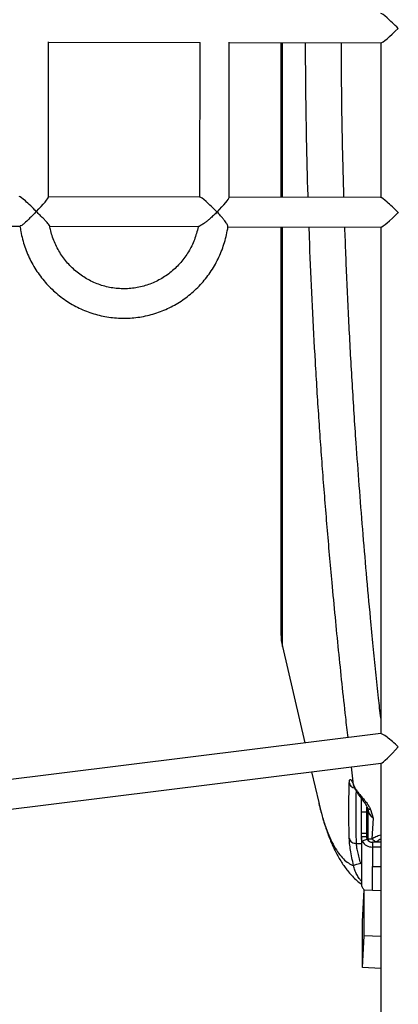
# Model space of a CAD drawing. Units: millimetres. Extents: x 3611 to 21270, y 1916 to 19211.
# Drawn here: x 12451 to 12657, y 11338 to 11872 of the extents above; entities that cross this region are included whole.
import ezdxf

# ---------------------------------------------------------------- set-up
doc = ezdxf.new("R2010")
doc.units = ezdxf.units.MM
doc.layers.add('Dimensions', color=7, linetype='Continuous')
doc.styles.get("Standard").update_dxf_attribs({"font": 'arial.ttf'})
doc.dimstyles.new('ISO-25', dxfattribs={"dimtxt": 2.5, "dimasz": 2.5, "dimexe": 1.25, "dimexo": 0.625, "dimtad": 1, "dimtxsty": 'Standard', "dimcen": 2.5, "dimadec": 0, "dimazin": 0, "dimtfac": 1, "dimtmove": 0, "dimatfit": 3, "dimfxl": 1, "dimarcsym": 0})

# ---------------------------------------------------------------- blocks, each defined once
blk = doc.blocks.new('*D30')
at = {"layer": 'Defpoints', "color": 0, "transparency": 16777216}
for p in [(11240.19, 15879.62), (13699.85, 4238.3), (21233.82, 4238.3)]:
    blk.add_point(p, dxfattribs=at)
at = {"layer": 'Dimensions', "color": 0, "lineweight": -2, "transparency": 16777216}
for p, q in [((11240.81, 15879.62), (21235.07, 15879.62)), ((21233.82, 15877.12), (21233.82, 4240.8)), ((13700.48, 4238.3), (21235.07, 4238.3))]:
    blk.add_line(p, q, dxfattribs=at)
at = {"layer": 'Dimensions', "color": 0, "transparency": 16777216}
for points in [[(21233.41, 15877.12), (21234.24, 15877.12), (21233.82, 15879.62)], [(21233.41, 4240.8), (21234.24, 4240.8), (21233.82, 4238.3)]]:
    blk.add_solid(points, dxfattribs=at)
at = {"layer": 'Dimensions', "color": 0, "transparency": 16777216, "insert": (21105.56, 10058.96), "char_height": 250, "attachment_point": 5, "rotation": 90}
blk.add_mtext('11641', dxfattribs=at)
blk = doc.blocks.new('*D31')
at = {"layer": 'Defpoints', "color": 0, "transparency": 16777216}
for p in [(3610.8, 11868.64), (17705.79, 7844.74), (17705.79, 1951.39)]:
    blk.add_point(p, dxfattribs=at)
at = {"layer": 'Dimensions', "color": 0, "lineweight": -2, "transparency": 16777216}
for p, q in [((3610.8, 11868.02), (3610.8, 1950.14)), ((17705.79, 7844.12), (17705.79, 1950.14)), ((3613.3, 1951.39), (17703.29, 1951.39))]:
    blk.add_line(p, q, dxfattribs=at)
at = {"layer": 'Dimensions', "color": 0, "transparency": 16777216}
for points in [[(3613.3, 1951.8), (3613.3, 1950.97), (3610.8, 1951.39)], [(17703.29, 1951.8), (17703.29, 1950.97), (17705.79, 1951.39)]]:
    blk.add_solid(points, dxfattribs=at)
at = {"layer": 'Dimensions', "color": 0, "transparency": 16777216, "insert": (10658.29, 2079.65), "char_height": 250, "attachment_point": 5}
blk.add_mtext('14095', dxfattribs=at)
blk = doc.blocks.new('*D32')
at = {"layer": 'Defpoints', "color": 0, "transparency": 16777216}
for p in [(5110.8, 11868.63), (16264.09, 8466.51), (16264.09, 3120.7)]:
    blk.add_point(p, dxfattribs=at)
at = {"layer": 'Dimensions', "color": 0, "lineweight": -2, "transparency": 16777216}
for p, q in [((5110.8, 11868), (5110.8, 3119.45)), ((16264.09, 8465.89), (16264.09, 3119.45)), ((5113.3, 3120.7), (16261.59, 3120.7))]:
    blk.add_line(p, q, dxfattribs=at)
at = {"layer": 'Dimensions', "color": 0, "transparency": 16777216}
for points in [[(5113.3, 3121.12), (5113.3, 3120.29), (5110.8, 3120.7)], [(16261.59, 3121.12), (16261.59, 3120.29), (16264.09, 3120.7)]]:
    blk.add_solid(points, dxfattribs=at)
at = {"layer": 'Dimensions', "color": 0, "transparency": 16777216, "insert": (10687.44, 3249.06), "char_height": 250, "attachment_point": 5}
blk.add_mtext('11153', dxfattribs=at)
blk = doc.blocks.new('*D33')
at = {"layer": 'Defpoints', "color": 0, "transparency": 16777216}
for p in [(11939.96, 14379.51), (13526.45, 5728.88), (19433.02, 5728.88)]:
    blk.add_point(p, dxfattribs=at)
at = {"layer": 'Dimensions', "color": 0, "lineweight": -2, "transparency": 16777216}
for p, q in [((11940.58, 14379.51), (19434.27, 14379.51)), ((19433.02, 14377.01), (19433.02, 5731.38)), ((13527.08, 5728.88), (19434.27, 5728.88))]:
    blk.add_line(p, q, dxfattribs=at)
at = {"layer": 'Dimensions', "color": 0, "transparency": 16777216}
for points in [[(19432.6, 14377.01), (19433.43, 14377.01), (19433.02, 14379.51)], [(19432.6, 5731.38), (19433.43, 5731.38), (19433.02, 5728.88)]]:
    blk.add_solid(points, dxfattribs=at)
at = {"layer": 'Dimensions', "color": 0, "transparency": 16777216, "insert": (19304.75, 10054.2), "char_height": 250, "attachment_point": 5, "rotation": 90}
blk.add_mtext('8651', dxfattribs=at)

msp = doc.modelspace()

# ---------------------------------------------------------------- linework, layer by layer
for p, q in [((12466.98, 11775.93), (12467.07, 11860.2)), ((12467.07, 11860.07), (12549.48, 11859.84)), ((12549.33, 11859.84), (12549.2, 11775.85)), ((12565.2, 11775.65), (12565.33, 11859.93)), ((12565.33, 11859.8), (12647.76, 11859.57)), ((12593.39, 11859.72), (12593.39, 11775.72)), ((12594.18, 11775.72), (12594.18, 11859.72)), ((12647.6, 11859.57), (12647.6, 11775.57)), ((12549.33, 11775.85), (12466.98, 11776.08)), ((12647.73, 11775.57), (12565.2, 11775.8)), ((12657.11, 11767.47), (12657.11, 11767.7)), ((12377.14, 11760.33), (12451.66, 11760.12)), ((12467.76, 11760.07), (12548.53, 11759.85)), ((12564.59, 11759.8), (12647.76, 11759.57)), ((12593.39, 11759.72), (12593.39, 11538.64)), ((12594.18, 11531.84), (12594.18, 11759.72)), ((12647.6, 11759.57), (12647.6, 11484.63)), ((12594.18, 11531.84), (12606.37, 11479.5)), ((12647.71, 11484.65), (12270.55, 11437.7)), ((12270.55, 11421.58), (12647.82, 11468.54)), ((12632.85, 11456.76), (12631.7, 11466.53)), ((12647.6, 11468.51), (12647.6, 11117.17)), ((12610.02, 11463.83), (12613.91, 11447.12)), ((12633.13, 11455.93), (12632.85, 11456.76)), ((12613.92, 11447.12), (12613.97, 11446.88)), ((12637.1, 11441.89), (12637.1, 11449.17)), ((12637.25, 11449.18), (12637.45, 11448.93)), ((12637.61, 11449.84), (12637.33, 11450.16)), ((12640.1, 11441.89), (12637.1, 11441.89)), ((12637.1, 11430.43), (12637.1, 11441.89)), ((12640.1, 11441.89), (12640.1, 11444.7)), ((12640.1, 11430.43), (12640.1, 11441.89)), ((12640.4, 11427.08), (12640.4, 11444.13)), ((12640.6, 11443.63), (12640.6, 11427.47)), ((12642.02, 11443.41), (12643.49, 11438.72)), ((12643.49, 11438.72), (12642.87, 11427.53)), ((12640.1, 11430.43), (12637.1, 11430.43)), ((12637.1, 11428.51), (12637.1, 11430.43)), ((12640.1, 11428.51), (12640.1, 11430.43)), ((12634.42, 11424.96), (12637.1, 11424.96)), ((12637.1, 11428.51), (12637.1, 11402.91)), ((12640.1, 11428.51), (12637.1, 11428.51)), ((12640.35, 11427.19), (12637.59, 11426.16)), ((12640.6, 11426.78), (12640.6, 11427.47)), ((12640.6, 11427.47), (12640.8, 11426.59)), ((12643.1, 11425.61), (12643.1, 11423.02)), ((12647.6, 11425.61), (12643.1, 11425.61)), ((12645.36, 11425.84), (12645.21, 11425.61)), ((12647.6, 11423.02), (12643.1, 11423.02)), ((12643.1, 11423.02), (12643.1, 11412.52)), ((12636.75, 11414.2), (12637.1, 11413.51)), ((12643.1, 11399.63), (12643.1, 11412.52)), ((12643.1, 11412.52), (12647.6, 11412.52)), ((12637.63, 11382.53), (12638.62, 11399.83)), ((12638.62, 11399.83), (12647.6, 11399.44)), ((12638.62, 11374.83), (12638.62, 11399.83)), ((12637.63, 11357.53), (12637.63, 11382.53)), ((12637.63, 11357.53), (12638.62, 11374.83)), ((12647.6, 11374.44), (12638.62, 11374.83)), ((12647.6, 11357.1), (12637.63, 11357.53))]:
    msp.add_line(p, q)
for centre, radius, start, end in [((12623.39, 11538.64), 30, 180, 193.1141), ((12642.92, 11429.09), 6.08, 208.8648, 271.7532), ((12643.01, 11428.65), 3.04, 208.8648, 271.7532), ((12642.24, 11403.5), 5.21, 206.7035, 225.8275)]:
    msp.add_arc(centre, radius, start, end)
for centre, major_axis, ratio, start_param, end_param in [((12655.6, 11867.55), (-7.97, 7.99), 0.088179, 4.614036, 6.194989), ((12655.6, 11867.55), (7.96, 7.94), 0.098947, 3.239946, 4.800585), ((12458.98, 11768.1), (-7.96, 7.99), 0.092312, 4.615359, 6.19097), ((12458.98, 11768.1), (7.97, 7.94), 0.09751, 4.804604, 6.186156), ((12557.19, 11767.83), (-7.96, 7.99), 0.091012, 4.614027, 6.192307), ((12557.19, 11767.83), (7.97, 7.94), 0.098808, 4.803267, 6.184823), ((12655.6, 11767.55), (-7.97, 7.99), 0.089526, 4.612707, 6.193651), ((12655.6, 11767.55), (7.96, 7.94), 0.100292, 3.241274, 4.801924), ((12655.6, 11767.55), (7.96, 7.94), 0.100292, 4.801924, 4.824557), ((12655.6, 11767.55), (-7.97, 7.99), 0.089526, 4.590987, 4.612707), ((12655.6, 11477.57), (7.97, -7.04), 0.092683, 1.454211, 3.059913), ((12655.6, 11477.57), (7.95, 9), 0.103443, 3.258178, 4.794069)]:
    msp.add_ellipse(centre, major_axis=major_axis, ratio=ratio, start_param=start_param, end_param=end_param)
for points, knots in [([(12608.17, 11775.68), (12608.15, 11776.06), (12607.78, 11786.58), (12607.34, 11807.36), (12606.86, 11834.99), (12606.81, 11852.45), (12606.78, 11859.68)], [0, 0, 0, 0, 0.013685, 0.377736, 0.742277, 1, 1, 1, 1]), ([(12627.63, 11775.63), (12627.45, 11781.55), (12627.03, 11795.76), (12626.6, 11818.39), (12626.31, 11840.48), (12626.27, 11854.25), (12626.26, 11859.63)], [0, 0, 0, 0, 0.212322, 0.509285, 0.8082, 1, 1, 1, 1]), ([(12460.48, 11768.06), (12460.48, 11768.05), (12459.9, 11767.47), (12458.73, 11766.28), (12456.74, 11764.3), (12454.74, 11762.38), (12453.08, 11760.94), (12452.06, 11760.19), (12451.82, 11760.19), (12451.72, 11760.19)], [0, 0, 0, 0, 0.0012015, 0.1659969, 0.3355905, 0.5676321, 0.7488711, 0.8986732, 1, 1, 1, 1]), ([(12467.65, 11760.25), (12467.65, 11760.28), (12467.66, 11760.42), (12466.97, 11761.29), (12465.69, 11762.69), (12464.07, 11764.37), (12462.4, 11766.09), (12461.17, 11767.35), (12460.48, 11768.05), (12460.48, 11768.06)], [0, 0, 0, 0, 0.053095, 0.215364, 0.45071, 0.618841, 0.79172, 0.998739, 1, 1, 1, 1]), ([(12558.69, 11767.78), (12558.69, 11767.78), (12558.06, 11767.15), (12556.75, 11765.88), (12554.91, 11764.24), (12553.22, 11762.85), (12551.6, 11761.61), (12550.1, 11760.59), (12548.95, 11759.93), (12548.7, 11759.91), (12548.59, 11759.9)], [0, 0, 0, 0, 0.001144, 0.172456, 0.348764, 0.475333, 0.604799, 0.774456, 0.904029, 1, 1, 1, 1]), ([(12564.56, 11760), (12564.58, 11760.07), (12564.62, 11760.26), (12564.11, 11761.23), (12563.15, 11762.65), (12561.87, 11764.27), (12560.47, 11765.9), (12559.36, 11767.1), (12558.7, 11767.78), (12558.69, 11767.78)], [0, 0, 0, 0, 0.091133, 0.249596, 0.478652, 0.629692, 0.785028, 0.998667, 1, 1, 1, 1]), ([(12451.54, 11760.12), (12451.68, 11759.14), (12452.01, 11756.74), (12452.89, 11752.99), (12454.12, 11748.9), (12455.66, 11744.9), (12457.49, 11741.04), (12459.59, 11737.32), (12461.96, 11733.77), (12464.58, 11730.41), (12467.43, 11727.25), (12470.51, 11724.32), (12473.79, 11721.62), (12477.26, 11719.18), (12480.89, 11717.01), (12484.68, 11715.11), (12488.59, 11713.51), (12492.61, 11712.2), (12496.71, 11711.2), (12500.87, 11710.5), (12505.07, 11710.12), (12509.29, 11710.06), (12513.5, 11710.31), (12517.68, 11710.88), (12521.81, 11711.76), (12525.87, 11712.94), (12529.82, 11714.43), (12533.66, 11716.21), (12537.36, 11718.27), (12540.9, 11720.6), (12544.26, 11723.19), (12547.43, 11726.03), (12550.38, 11729.09), (12553.1, 11732.37), (12555.58, 11735.84), (12557.79, 11739.49), (12559.74, 11743.29), (12561.4, 11747.23), (12562.78, 11751.29), (12563.83, 11755.44), (12564.44, 11758.35), (12564.6, 11759.88), (12564.61, 11759.99)], [0, 0, 0, 0, 0.017908, 0.043744, 0.069578, 0.09541, 0.121238, 0.147063, 0.172883, 0.198697, 0.224506, 0.250309, 0.276106, 0.301897, 0.327681, 0.35346, 0.379233, 0.405, 0.430763, 0.456523, 0.482279, 0.508034, 0.533787, 0.559541, 0.585295, 0.61105, 0.636809, 0.662571, 0.688337, 0.714108, 0.739884, 0.765667, 0.791455, 0.81725, 0.84305, 0.868857, 0.894669, 0.920487, 0.946309, 0.972136, 0.997966, 1, 1, 1, 1]), ([(12548.37, 11759.85), (12548.36, 11759.8), (12548.17, 11758.55), (12547.51, 11756.16), (12546.37, 11752.71), (12544.92, 11749.38), (12543.19, 11746.2), (12541.2, 11743.18), (12538.97, 11740.34), (12536.5, 11737.71), (12533.82, 11735.31), (12530.94, 11733.16), (12527.9, 11731.27), (12524.7, 11729.65), (12521.38, 11728.32), (12517.96, 11727.29), (12514.46, 11726.56), (12510.92, 11726.15), (12507.35, 11726.05), (12503.79, 11726.27), (12500.26, 11726.8), (12496.78, 11727.65), (12493.4, 11728.8), (12490.12, 11730.24), (12486.98, 11731.97), (12484, 11733.97), (12481.2, 11736.22), (12478.6, 11738.72), (12476.22, 11741.44), (12474.09, 11744.35), (12472.21, 11747.45), (12470.59, 11750.69), (12469.27, 11754.07), (12468.29, 11757.27), (12467.89, 11759.36), (12467.72, 11760.26)], [0, 0, 0, 0, 0.001367, 0.032711, 0.064059, 0.095412, 0.126773, 0.158144, 0.189527, 0.220924, 0.252337, 0.283766, 0.315211, 0.346674, 0.378153, 0.409647, 0.441155, 0.472674, 0.504202, 0.535736, 0.567271, 0.598805, 0.630332, 0.661852, 0.69336, 0.724855, 0.756335, 0.787799, 0.819247, 0.850678, 0.882093, 0.913493, 0.944879, 0.976253, 1, 1, 1, 1]), ([(12629.86, 11482.43), (12629.44, 11486.1), (12628.34, 11495.76), (12626.63, 11511.54), (12624.75, 11529.65), (12622.93, 11547.95), (12621.29, 11565.25), (12619.82, 11581.57), (12618.53, 11596.59), (12617.3, 11611.56), (12616.14, 11626.47), (12615.05, 11641.33), (12613.67, 11661.27), (12612.09, 11686.3), (12610.49, 11716.45), (12609.36, 11740.88), (12608.87, 11755.31), (12608.73, 11759.68)], [0, 0, 0, 0, 0.042279, 0.111305, 0.179243, 0.246142, 0.31533, 0.370441, 0.42498, 0.478981, 0.532482, 0.585518, 0.63813, 0.744989, 0.85035, 0.95462, 1, 1, 1, 1]), ([(12647.6, 11493.04), (12647.21, 11496.64), (12646.32, 11504.91), (12644.98, 11517.9), (12643.52, 11532.4), (12641.8, 11550.23), (12639.86, 11571.41), (12637.82, 11595.38), (12635.95, 11619), (12634.42, 11639.98), (12633.19, 11658.38), (12632.19, 11674.28), (12631.28, 11690.09), (12630.43, 11705.81), (12629.67, 11721.43), (12628.99, 11736.94), (12628.48, 11749.66), (12628.22, 11757.22), (12628.14, 11759.63)], [0, 0, 0, 0, 0.04275, 0.09833, 0.152819, 0.212197, 0.305274, 0.396186, 0.484936, 0.571526, 0.630699, 0.689307, 0.747349, 0.804827, 0.861742, 0.918095, 0.973887, 1, 1, 1, 1]), ([(12630.52, 11457.67), (12630.58, 11458.29), (12630.68, 11459.54), (12631.2, 11459.85), (12631.93, 11459.01), (12632.55, 11457.51), (12632.85, 11456.76)], [0, 0, 0, 0, 0.25004, 0.500346, 0.750418, 1, 1, 1, 1]), ([(12630.52, 11457.67), (12630.67, 11457.3), (12630.96, 11456.56), (12631.9, 11455.7), (12632.77, 11455.2), (12633.33, 11455.13), (12633.45, 11455.11)], [0, 0, 0, 0, 0.306856, 0.613196, 0.919708, 1, 1, 1, 1]), ([(12632.87, 11456.88), (12632.84, 11456.88), (12632.71, 11456.86), (12632.93, 11456.31), (12633.09, 11455.91)], [0, 0, 0, 0, 0.278889, 1, 1, 1, 1]), ([(12632.85, 11456.76), (12633.07, 11456.26), (12633.52, 11455.26), (12634.58, 11453.59), (12635.84, 11451.88), (12636.84, 11450.73), (12637.33, 11450.16)], [0, 0, 0, 0, 0.254909, 0.507297, 0.755534, 1, 1, 1, 1]), ([(12633.09, 11455.91), (12633.31, 11455.39), (12633.74, 11454.37), (12634.74, 11452.67), (12635.9, 11450.93), (12636.8, 11449.76), (12637.25, 11449.18)], [0, 0, 0, 0, 0.256711, 0.509278, 0.756774, 1, 1, 1, 1]), ([(12634.42, 11424.96), (12634.31, 11429.96), (12634.11, 11439.41), (12634.3, 11448.86), (12634.4, 11453.31)], [0, 0, 0, 0, 0.529192, 1, 1, 1, 1]), ([(12613.92, 11447.11), (12614.2, 11445.91), (12614.76, 11443.61), (12615.59, 11440.5), (12616.36, 11437.81), (12617.07, 11435.52), (12617.7, 11433.59), (12618.46, 11431.34), (12619.42, 11428.7), (12620.64, 11425.68), (12621.9, 11422.85), (12623.22, 11420.15), (12624.68, 11417.46), (12626.24, 11414.86), (12627.89, 11412.41), (12629.69, 11410.03), (12631.72, 11407.67), (12633.97, 11405.42), (12635.8, 11403.83), (12636.88, 11403.03), (12637.11, 11402.86)], [0, 0, 0, 0, 0.057558, 0.110249, 0.158069, 0.201015, 0.239083, 0.272301, 0.344706, 0.414595, 0.474975, 0.536598, 0.601054, 0.66651, 0.728602, 0.788924, 0.853434, 0.920359, 0.983313, 1, 1, 1, 1]), ([(12613.97, 11446.88), (12613.99, 11446.79), (12614.56, 11444.21), (12615.81, 11439.67), (12617.78, 11433.44), (12619.96, 11427.98), (12622.29, 11423.31), (12624.76, 11419.45), (12627.33, 11416.45), (12630.03, 11414.18), (12631.9, 11413.35), (12632.85, 11412.93)], [0, 0, 0, 0, 0.004037, 0.125508, 0.248756, 0.374031, 0.501562, 0.624961, 0.750845, 0.874028, 1, 1, 1, 1]), ([(12637.27, 11449.2), (12637.24, 11449.23), (12637.14, 11449.34), (12637.14, 11449.65), (12637.27, 11449.99), (12637.33, 11450.16)], [0, 0, 0, 0, 0.15709, 0.578711, 1, 1, 1, 1]), ([(12637.61, 11449.84), (12637.54, 11449.68), (12637.39, 11449.37), (12637.36, 11449.07), (12637.45, 11448.97), (12637.48, 11448.93)], [0, 0, 0, 0, 0.404025, 0.808355, 1, 1, 1, 1]), ([(12637.45, 11448.93), (12638.05, 11448.17), (12639.26, 11446.63), (12640.06, 11444.9), (12640.46, 11444.02)], [0, 0, 0, 0, 0.496214, 1, 1, 1, 1]), ([(12637.61, 11449.84), (12638.05, 11449.34), (12638.91, 11448.35), (12640.17, 11446.76), (12641.29, 11445.12), (12641.78, 11443.97), (12642.02, 11443.41)], [0, 0, 0, 0, 0.263416, 0.518535, 0.764333, 1, 1, 1, 1]), ([(12640.46, 11444.02), (12640.52, 11443.83), (12640.64, 11443.44), (12640.76, 11442.96), (12640.83, 11442.72)], [0, 0, 0, 0, 0.4921, 1, 1, 1, 1]), ([(12642.02, 11443.41), (12641.73, 11443.42), (12641.15, 11443.46), (12640.61, 11443.69), (12640.52, 11443.93), (12640.48, 11444.04)], [0, 0, 0, 0, 0.353973, 0.707953, 1, 1, 1, 1]), ([(12641.07, 11442.06), (12640.94, 11442.33), (12640.8, 11442.65), (12640.77, 11442.98), (12640.77, 11443.03)], [0, 0, 0, 0, 0.870082, 1, 1, 1, 1]), ([(12640.82, 11442.87), (12640.91, 11442.42), (12641.03, 11441.85), (12641.34, 11441.34), (12641.41, 11441.23)], [0, 0, 0, 0, 0.77882, 1, 1, 1, 1]), ([(12641.39, 11441.2), (12641.36, 11441.24), (12641.3, 11441.33), (12641.27, 11441.44), (12641.25, 11441.51)], [0, 0, 0, 0, 0.365572, 1, 1, 1, 1]), ([(12643.49, 11438.72), (12643.04, 11439.08), (12642.16, 11439.79), (12641.64, 11440.74), (12641.39, 11441.2)], [0, 0, 0, 0, 0.515831, 1, 1, 1, 1]), ([(12641.41, 11441.23), (12641.62, 11440.82), (12642.12, 11439.85), (12642.98, 11439.13), (12643.49, 11438.72)], [0, 0, 0, 0, 0.423021, 1, 1, 1, 1]), ([(12642.87, 11427.53), (12643.54, 11427.94), (12644.87, 11428.75), (12646.7, 11429.38), (12647.6, 11429.69)], [0, 0, 0, 0, 0.5030811, 1, 1, 1, 1]), ([(12632.85, 11412.93), (12632.55, 11414.37), (12631.93, 11417.24), (12631.2, 11421.39), (12630.68, 11425.08), (12630.58, 11426.77), (12630.52, 11427.61)], [0, 0, 0, 0, 0.249371, 0.499201, 0.749146, 1, 1, 1, 1]), ([(12630.52, 11427.61), (12630.67, 11427.25), (12630.96, 11426.51), (12631.89, 11425.65), (12633.08, 11425.07), (12633.97, 11425), (12634.42, 11424.96)], [0, 0, 0, 0, 0.250224, 0.500044, 0.75003, 1, 1, 1, 1]), ([(12636.75, 11414.2), (12636.44, 11415.25), (12635.83, 11417.35), (12635.09, 11420.42), (12634.57, 11423.12), (12634.47, 11424.36), (12634.42, 11424.96)], [0, 0, 0, 0, 0.251673, 0.502264, 0.757265, 1, 1, 1, 1]), ([(12637.59, 11426.16), (12637.44, 11426.52), (12637.15, 11427.24), (12637.12, 11428.09), (12637.1, 11428.51)], [0, 0, 0, 0, 0.506605, 1, 1, 1, 1]), ([(12640.35, 11427.19), (12640.31, 11427.28), (12640.23, 11427.46), (12640.12, 11427.92), (12640.11, 11428.27), (12640.1, 11428.51)], [0, 0, 0, 0, 0.23492, 0.472618, 1, 1, 1, 1]), ([(12640.6, 11427.47), (12640.7, 11427.48), (12640.84, 11427.49), (12641.74, 11427.51), (12642.48, 11427.52), (12642.87, 11427.53)], [0, 0, 0, 0, 0.470555, 0.722997, 1, 1, 1, 1]), ([(12642.87, 11427.53), (12643.04, 11427.33), (12643.39, 11426.94), (12644, 11426.45), (12644.67, 11426.07), (12645.13, 11425.91), (12645.36, 11425.84)], [0, 0, 0, 0, 0.249952, 0.5, 0.750048, 1, 1, 1, 1]), ([(12645.36, 11425.84), (12645.88, 11426.32), (12646.51, 11426.89), (12647.44, 11427.35), (12647.6, 11427.43)], [0, 0, 0, 0, 0.825927, 1, 1, 1, 1]), ([(12632.85, 11412.93), (12632.94, 11413.01), (12633.12, 11413.16), (12634.03, 11413.49), (12635.29, 11413.86), (12636.26, 11414.09), (12636.75, 11414.2)], [0, 0, 0, 0, 0.2503763, 0.5001082, 0.7500573, 1, 1, 1, 1]), ([(12637.1, 11404.45), (12636.69, 11404.96), (12635.77, 11406.08), (12634.58, 11408.09), (12633.52, 11410.41), (12633.07, 11412.09), (12632.85, 11412.93)], [0, 0, 0, 0, 0.214023, 0.472628, 0.73523, 1, 1, 1, 1]), ([(12637.1, 11402.91), (12637.12, 11402.67), (12637.15, 11402.17), (12637.44, 11401.5), (12637.59, 11401.16)], [0, 0, 0, 0, 0.4933954, 1, 1, 1, 1])]:
    msp.add_open_spline(points, degree=3, knots=knots)
msp.add_open_spline([(12630.52, 11427.61), (12630.42, 11432.62), (12630.2, 11442.64), (12630.42, 11452.66), (12630.52, 11457.67)], degree=3)

# ---------------------------------------------------------------- dimensions: what is measured, and where the dimension line sits
at = {"layer": 'Dimensions'}
for base, p1, p2, picture, middle in [((21233.82, 4238.3), (11240.19, 15879.62), (13699.85, 4238.3), '*D30', (21105.56, 10058.96)), ((19433.02, 5728.88), (11939.96, 14379.51), (13526.45, 5728.88), '*D33', (19304.75, 10054.2))]:
    dim = msp.add_linear_dim(base=base, p1=p1, p2=p2, angle=90, dimstyle='ISO-25', override={"dimtxt": 250, "dimdec": 0}, dxfattribs=at)
    dim.commit()
    dim.dimension.update_dxf_attribs({"geometry": picture, "text_midpoint": middle})
for base, p1, p2, picture, middle in [((17705.79, 1951.39), (3610.8, 11868.64), (17705.79, 7844.74), '*D31', (10658.29, 2079.65)), ((16264.09, 3120.7), (5110.8, 11868.63), (16264.09, 8466.51), '*D32', (10687.44, 3249.06))]:
    dim = msp.add_linear_dim(base=base, p1=p1, p2=p2, dimstyle='ISO-25', override={"dimtxt": 250, "dimdec": 0}, dxfattribs=at)
    dim.commit()
    dim.dimension.update_dxf_attribs({"geometry": picture, "text_midpoint": middle})

doc.saveas('drawing.dxf')
